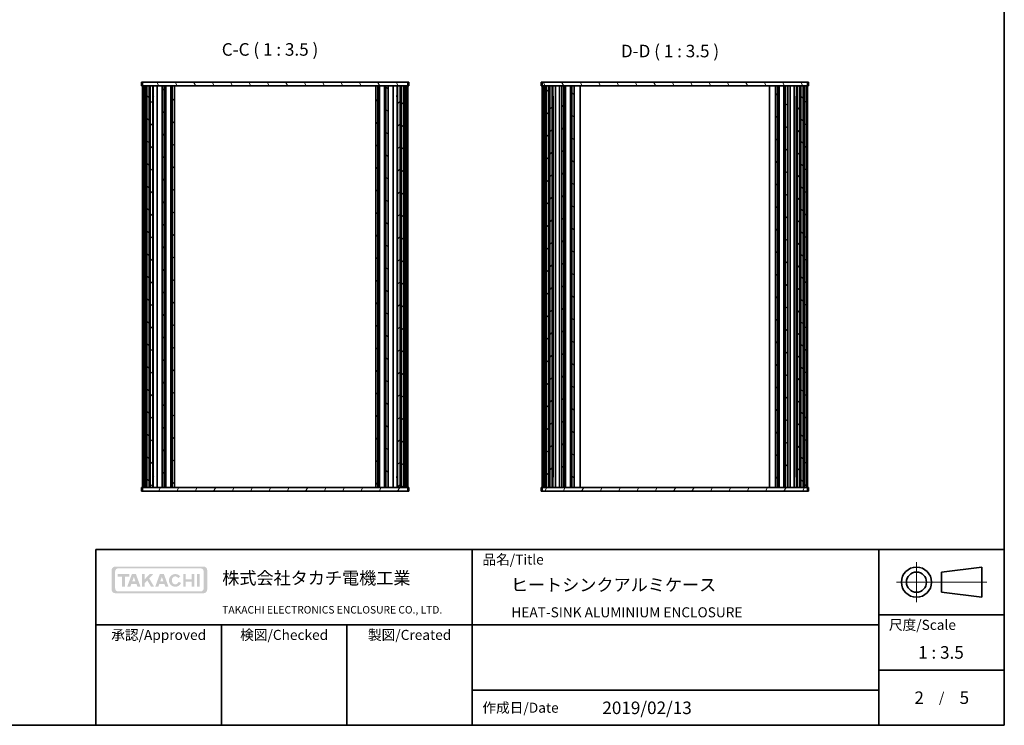
# Model space of a CAD drawing. Units: millimetres. Extents: x 29 to 5348, y 16 to 1000.
# Drawn here: x 1503 to 2190, y 16 to 508 of the extents above; entities that cross this region are included whole.
import ezdxf
from ezdxf.enums import TextEntityAlignment as Align

# ---------------------------------------------------------------- set-up
doc = ezdxf.new("R2010")
doc.units = ezdxf.units.MM
doc.header["$LTSCALE"] = 2
for name, color, linetype, lineweight in [('Border (ISO)', 7, 'Continuous', 35), ('Hatch (ISO)', 1, 'Continuous', 18), ('Symbol (ISO)', 7, 'Continuous', 18), ('Title (ISO)', 7, 'Continuous', 35), ('Visible (ISO)', 7, 'Continuous', 35)]:
    doc.layers.add(name, color=color, linetype=linetype, lineweight=lineweight)
doc.styles.add('Note Text (TK)', font='MS PGothic.ttf')
doc.styles.add('文字スタイル67', font='arial.ttf')
pattern_1 = [(45, (770.25, -12.64391716022863), (-7.857724105935509, 7.85772410593551), [])]
pattern_2 = [(135.0002104591499, (770.25, -12.64391716022863), (-7.857695242850175, -7.857752968914822), [])]
pattern_3 = [(59.999977780745, (770.25, -12.64391716022863), (-9.623705144844784, 5.556253732065162), [])]
pattern_4 = [(120.00017538262, (770.25, -12.64391716022863), (-9.62369029180507, -5.556279458182141), [])]

# ---------------------------------------------------------------- blocks, each defined once
blk = doc.blocks.new('図面枠 tk図枠')
at = {"layer": 'Border (ISO)'}
for p in [(405.4999999999999, 289), (14.50000000000001, 8.000000000000007)]:
    blk.add_line(p, (405.4999999999999, 8.000000000000007), dxfattribs=at)
blk = doc.blocks.new('表題欄 tk表題欄')
at = {"layer": 'Hatch (ISO)'}
h = blk.add_hatch(color=256, dxfattribs=at)
edge = h.paths.add_edge_path(flags=0)
edge.add_arc((95.57537688673352, 236.2990653650367), 0.5958259999999996, 269.9999999999897, 360)
edge.add_line((96.17120288673351, 236.2990653650368), (96.17120288673348, 239.7107813650365))
edge.add_arc((95.5753768867335, 239.7107813650366), 0.5958259999999996, 0, 90.0000000000068)
edge.add_line((95.57537688673342, 240.3066073650366), (79.13710888673356, 240.3066073650366))
edge.add_arc((79.13710888673353, 239.7107813650366), 0.5958259999999996, 89.99999999999744, 180)
edge.add_line((78.54128288673353, 239.7107813650365), (78.54128288673331, 236.2990653650368))
edge.add_arc((79.13710888673332, 236.2990653650365), 0.5958259999999996, 180, 270.0000000000231)
edge.add_line((79.13710888673356, 235.7032393650365), (95.57537688673342, 235.7032393650367))
edge = h.paths.add_edge_path()
edge.add_line((77.83935088673357, 239.9556413650366), (77.83935088673357, 236.0542053650368))
edge.add_arc((78.54128288673346, 236.0542053650367), 0.7019319999998935, 180, 270.0000000000087)
edge.add_line((78.54128288673357, 235.3522733650368), (96.17120288673352, 235.3522733650368))
edge.add_arc((96.17120288673351, 236.0542053650367), 0.7019319999998921, 270, 360)
edge.add_line((96.8731348867334, 236.0542053650368), (96.87313488673352, 239.9556413650366))
edge.add_arc((96.1712028867336, 239.9556413650367), 0.7019319999998921, 0, 90.00000000000873)
edge.add_line((96.17120288673348, 240.6575733650367), (78.54128288673357, 240.6575733650366))
edge.add_arc((78.54128288673357, 239.9556413650366), 0.7019319999999984, 90, 180)
for points in [[(79.07181288673355, 239.1476033650369), (79.07181288673355, 238.6578833650367), (79.92066088673353, 238.6578833650367), (79.92066088673353, 236.6581933650368), (80.50832488673353, 236.6581933650368), (80.50832488673353, 238.6578833650367), (81.35717288673355, 238.6578833650367), (81.35717288673355, 239.1476033650369)], [(85.68407849525303, 236.6581933650368), (84.9434673993943, 237.8918698287545), (84.41792288673358, 237.3246628822781), (84.41792288673358, 236.6581933650368), (83.89555488673355, 236.6581933650368), (83.89555488673355, 239.1476033650369), (84.41792288673358, 239.1476033650369), (84.41792288673358, 238.0993979968839), (85.38913556809511, 239.1476033650369), (86.10696490847272, 239.1476033650369), (85.31925422435492, 238.2974470774499), (86.30334488673353, 236.6581933650368)], [(92.09142939614459, 239.1476033650369), (92.09142939614459, 236.6581933650368), (92.60971639614465, 236.6581933650368), (92.60971639614465, 237.6580383650368), (93.76872039614462, 237.6580383650368), (93.76872039614462, 236.6581933650368), (94.28700739614459, 236.6581933650368), (94.28700739614459, 239.1476033650369), (93.76872039614462, 239.1476033650369), (93.76872039614462, 238.1477583650367), (92.60971639614465, 238.1477583650367), (92.60971639614465, 239.1476033650369)], [(94.84202339614467, 239.1476033650369), (94.84202339614467, 236.6581933650368), (95.36439139614473, 236.6581933650368), (95.36439139614473, 239.1476033650369)]]:
    blk.add_hatch(color=256, dxfattribs=at).paths.add_polyline_path(points)
h = blk.add_hatch(color=256, dxfattribs=at)
h.paths.add_polyline_path([(82.59020695886475, 237.7110913650368), (81.95242681460243, 237.7110913650368), (82.27131688673356, 238.5794973650367)], flags=0)
h.paths.add_polyline_path([(82.77903014574996, 237.1968853650368), (81.76360362771717, 237.1968853650368), (81.56578886050404, 236.6581933650368), (80.94907288673355, 236.6581933650368), (81.86321688673357, 239.1476033650369), (82.67941688673353, 239.1476033650369), (83.59356088673351, 236.6581933650368), (82.97684491296302, 236.6581933650368)])
h = blk.add_hatch(color=256, dxfattribs=at)
h.paths.add_polyline_path([(87.52707281460246, 237.7110913650368), (88.16485295886469, 237.7110913650368), (87.84596288673359, 238.5794973650367)], flags=0)
h.paths.add_polyline_path([(87.14043486050403, 236.6581933650368), (87.3382496277172, 237.1968853650368), (88.35367614574989, 237.1968853650368), (88.551490912963, 236.6581933650368), (89.16820688673343, 236.6581933650368), (88.25406288673352, 239.1476033650369), (87.43786288673356, 239.1476033650369), (86.52371888673358, 236.6581933650368)])
h = blk.add_hatch(color=256, dxfattribs=at)
edge = h.paths.add_edge_path()
edge.add_arc((90.52309888673334, 237.9028983650369), 1.273272000000011, 38.55054079078439, 336.5820184016556)
edge.add_line((91.69149139614446, 237.3968543650369), (91.17255542714857, 237.6216113977801))
edge.add_ellipse((90.52309888673352, 237.9028983650369), major_axis=(0, -0.7998759999999119), ratio=0.8673469387756529, start_angle=128.5505407907963, end_angle=426.582018401653, ccw=False)
edge.add_line((91.09381514418376, 238.3576891122095), (91.51887237036831, 238.6964075050431))
at = {"layer": 'Title (ISO)'}
for p, q in [((74.70882392282105, 244.052739026017), (255.7088239228211, 244.052739026017)), ((74.70882392282105, 209.052739026017), (74.70882392282105, 244.052739026017)), ((149.7088239228211, 244.052739026017), (149.7088239228211, 209.052739026017)), ((230.7088239228211, 244.052739026017), (230.7088239228211, 209.052739026017)), ((255.7088239228211, 244.052739026017), (255.7088239228211, 209.052739026017)), ((243.2088239228211, 239.552739026017), (251.2088239228211, 240.5527390260171)), ((243.2088239228211, 239.552739026017), (243.2088239228211, 235.552739026017)), ((251.2088239228211, 234.552739026017), (251.2088239228211, 240.5527390260171)), ((243.2088239228211, 235.552739026017), (251.2088239228211, 234.552739026017)), ((230.7088239228211, 231.052739026017), (255.7088239228211, 231.052739026017)), ((74.70882392282105, 229.052739026017), (230.7088239228211, 229.052739026017)), ((99.70882392282108, 229.052739026017), (99.70882392282108, 209.052739026017)), ((124.708823922821, 229.052739026017), (124.708823922821, 209.052739026017)), ((230.7088239228211, 220.052739026017), (255.7088239228211, 220.052739026017)), ((149.7088239228211, 216.052739026017), (230.7088239228211, 216.052739026017)), ((255.7088239228211, 209.052739026017), (74.70882392282105, 209.052739026017))]:
    blk.add_line(p, q, dxfattribs=at)
at = {"layer": 'Title (ISO)', "color": 4, "linetype": 'Continuous', "lineweight": 18}
for p, q in [((238.2088239228211, 241.552739026017), (238.2088239228211, 233.552739026017)), ((252.2088239228211, 237.552739026017), (234.2088239228211, 237.552739026017))]:
    blk.add_line(p, q, dxfattribs=at)
at = {"layer": 'Title (ISO)'}
for radius in [3, 2]:
    blk.add_circle((238.2088239228211, 237.552739026017), radius, dxfattribs=at)
at = {"layer": 'Title (ISO)', "color": 1, "char_height": 2.000000029802322, "line_spacing_factor": 1.5, "style": 'Note Text (TK)'}
for s, insert, attachment_point in [('\\fＭＳ Ｐゴシック|b0|i0;\\H2.0000;品名/Title', (151.708823922821, 242.052739026017), 4), ('\\fＭＳ Ｐゴシック|b0|i0;\\H2.0000;尺度/Scale', (232.7088239228211, 229.052739026017), 4), ('\\fＭＳ Ｐゴシック|b0|i0;\\H2.0000;承認/Approved', (87.20882392282108, 227.052739026017), 5), ('\\fＭＳ Ｐゴシック|b0|i0;\\H2.0000;検図/Checked', (112.208823922821, 227.052739026017), 5), ('\\fＭＳ Ｐゴシック|b0|i0;\\H2.0000;製図/Created', (137.2088239228211, 227.052739026017), 5), ('\\fＭＳ Ｐゴシック|b0|i0;\\H2.0000;作成日/Date', (151.708823922821, 212.552739026017), 4)]:
    blk.add_mtext(s, dxfattribs=dict(at, insert=insert, attachment_point=attachment_point))
at = {"layer": 'Title (ISO)', "color": 7, "line_spacing_factor": 1.5, "style": 'Note Text (TK)'}
for s, insert, char_height, attachment_point in [('株式会社タカチ電機工業', (99.87313488673345, 238.052739026017), 2.5, 4), ('\\fArial|b0|i0;\\H1.4986;TAKACHI ELECTRONICS ENCLOSURE CO., LTD.', (99.87313488673342, 232.052739026017), 1.49859994649887, 4), ('\\fＭＳ Ｐゴシック|b0|i0;\\H2.0000;/', (243.2088239228211, 214.552739026017), 2.000000029802322, 5)]:
    blk.add_mtext(s, dxfattribs=dict(at, insert=insert, char_height=char_height, attachment_point=attachment_point))
at = {"layer": 'Title (ISO)', "color": 7}
for tag, p, height, style in [('<品名>_001', (157.3821193773665, 235.7672276623806), 2.5, 'Note Text (TK)'), ('<Title>_001', (157.4850858567313, 230.5527390111159), 2.000000029802322, '文字スタイル67'), ('<尺度>_001', (239.8139375591847, 222.3098412987444), 2.5, 'Note Text (TK)'), ('<ページ_No.>_001', (237.9488807410029, 213.302739026017), 2.5, 'Note Text (TK)'), ('<総ページ数>_001', (246.7997330137301, 213.302739026017), 2.5, 'Note Text (TK)'), ('作成日_001', (175.6108125591847, 211.2814322078352), 2.5, 'Note Text (TK)')]:
    blk.add_attdef(tag, p, '', height=height, dxfattribs=dict(at, style=style))
at = {"layer": 'Title (ISO)', "color": 7, "style": 'Note Text (TK)'}
blk.add_attdef('<承認>', text='', height=2.5, dxfattribs=at).set_placement((87.20882392282108, 217.052739026017), align=Align.MIDDLE_CENTER)

msp = doc.modelspace()

# ---------------------------------------------------------------- hatches: boundary and pattern name
at = {"layer": 'Hatch (ISO)'}
h = msp.add_hatch(dxfattribs=at)
h.set_pattern_fill('ANSI31', color=256, scale=88.9, angle=75.00017538262, style=0)
h.set_pattern_definition(pattern_4)
h.paths.add_polyline_path([(1588.421049281959, 464.1915944838188), (1588.421049281959, 461.6915944838188), (1589.356745814516, 461.6915944838188), (1590.594101715624, 461.6915944838188), (1591.421143604039, 461.6915944838188), (1593.021143604039, 461.6915944838188), (1593.848192596444, 461.6915944838188), (1595.594090799991, 461.6915944838188), (1602.171143604041, 461.6915944838188), (1603.671143604042, 461.6915944838188), (1609.271143604043, 461.6915944838188), (1610.771143604043, 461.6915944838188), (1751.171143604062, 461.6915944838187), (1752.671143604062, 461.6915944838187), (1758.271143604063, 461.6915944838187), (1759.771143604063, 461.6915944838187), (1766.348569808622, 461.6915944838187), (1768.093713577035, 461.6915944838187), (1768.921143604066, 461.6915944838187), (1770.521143604067, 461.6915944838187), (1771.348580760732, 461.6915944838187), (1772.585235976272, 461.6915944838187), (1773.52123667087, 461.6915944838187), (1773.52123667087, 464.1915944838188)])
h = msp.add_hatch(dxfattribs=at)
h.set_pattern_fill('ANSI31', color=256, scale=88.9, style=0)
h.set_pattern_definition(pattern_1)
h.paths.add_polyline_path([(1595.594090799991, 461.6915944838191), (1593.848192596444, 461.6915944838191), (1593.848192596444, 181.6915944838191), (1595.594090799992, 181.6915944838191)])
h.paths.add_polyline_path([(1771.348580760731, 461.6915944838191), (1771.348580760731, 181.6915944838191), (1772.585235976273, 181.6915944838191), (1772.585235976272, 461.6915944838191)])
h.paths.add_polyline_path([(1590.594101715625, 181.6915944838191), (1590.594101715624, 461.6915944838191), (1589.356745814516, 461.6915944838191), (1589.356745814515, 181.6915944838191)])
h.paths.add_polyline_path([(1766.348569808622, 461.6915944838191), (1766.348569808621, 181.6915944838191), (1768.093713577036, 181.6915944838191), (1768.093713577035, 461.6915944838191)])
h = msp.add_hatch(dxfattribs=at)
h.set_pattern_fill('ANSI31', color=256, scale=88.9, angle=90.00021045915, style=0)
h.set_pattern_definition(pattern_2)
h.paths.add_polyline_path([(1591.421143604039, 461.6915944838194), (1591.421143604039, 181.6915944838193), (1593.021143604039, 181.6915944838193), (1593.021143604039, 461.6915944838193)])
h.paths.add_polyline_path([(1768.921143604066, 461.6915944838194), (1768.921143604066, 181.6915944838193), (1770.521143604067, 181.6915944838193), (1770.521143604067, 461.6915944838193)])
h.paths.add_polyline_path([(1758.271143604063, 461.6915944838194), (1758.271143604063, 181.6915944838193), (1759.771143604063, 181.6915944838193), (1759.771143604063, 461.6915944838193)])
h.paths.add_polyline_path([(1751.171143604062, 461.6915944838194), (1751.171143604062, 181.6915944838193), (1752.671143604062, 181.6915944838193), (1752.671143604062, 461.6915944838193)])
h.paths.add_polyline_path([(1609.271143604043, 461.6915944838194), (1609.271143604043, 181.6915944838193), (1610.771143604043, 181.6915944838193), (1610.771143604043, 461.6915944838193)])
h.paths.add_polyline_path([(1603.671143604042, 181.6915944838193), (1603.671143604042, 461.6915944838193), (1602.171143604041, 461.6915944838194), (1602.171143604041, 181.6915944838193)])
h = msp.add_hatch(dxfattribs=at)
h.set_pattern_fill('ANSI31', color=256, scale=88.9, angle=75.00017538262, style=0)
h.set_pattern_definition(pattern_4)
h.paths.add_polyline_path([(2052.205186933419, 461.6915944838187), (2052.205186933419, 464.1915944838187), (1867.104999544508, 464.1915944838187), (1867.104999544508, 461.6915944838187), (1868.041000239104, 461.6915944838187), (1869.277655454648, 461.6915944838187), (1870.105092611311, 461.6915944838187), (1871.705092611312, 461.6915944838187), (1872.532522638341, 461.6915944838187), (1874.277666406758, 461.6915944838187), (1880.855092611315, 461.6915944838187), (1882.355092611315, 461.6915944838187), (1887.955092611315, 461.6915944838187), (1889.455092611316, 461.6915944838187), (2029.855092611335, 461.6915944838187), (2031.355092611335, 461.6915944838187), (2036.955092611337, 461.6915944838187), (2038.455092611337, 461.6915944838187), (2045.032145415385, 461.6915944838187), (2046.778043618936, 461.6915944838187), (2047.605092611339, 461.6915944838187), (2049.20509261134, 461.6915944838187), (2050.032134499752, 461.6915944838187), (2051.269490400864, 461.6915944838187)])
h = msp.add_hatch(dxfattribs=at)
h.set_pattern_fill('ANSI31', color=256, scale=88.9, style=0)
h.set_pattern_definition(pattern_1)
h.paths.add_polyline_path([(2046.778043618935, 181.691594483819), (2046.778043618936, 461.691594483819), (2045.032145415385, 461.6915944838189), (2045.032145415386, 181.691594483819)])
h.paths.add_polyline_path([(2051.269490400863, 181.691594483819), (2051.269490400864, 461.691594483819), (2050.032134499752, 461.6915944838189), (2050.032134499753, 181.691594483819)])
h.paths.add_polyline_path([(1869.277655454647, 181.691594483819), (1869.277655454648, 461.691594483819), (1868.041000239104, 461.6915944838189), (1868.041000239105, 181.691594483819)])
h.paths.add_polyline_path([(1874.277666406758, 181.691594483819), (1874.277666406758, 461.691594483819), (1872.532522638341, 461.6915944838189), (1872.532522638342, 181.691594483819)])
h = msp.add_hatch(dxfattribs=at)
h.set_pattern_fill('ANSI31', color=256, scale=88.9, angle=90.00021045915, style=0)
h.set_pattern_definition(pattern_2)
h.paths.add_polyline_path([(2047.605092611339, 181.6915944838192), (2049.20509261134, 181.6915944838192), (2049.20509261134, 461.6915944838193), (2047.605092611339, 461.6915944838193)])
h.paths.add_polyline_path([(2031.355092611335, 181.6915944838192), (2031.355092611335, 461.6915944838193), (2029.855092611335, 461.6915944838193), (2029.855092611335, 181.6915944838192)])
h.paths.add_polyline_path([(1887.955092611315, 461.6915944838193), (1887.955092611315, 181.6915944838192), (1889.455092611316, 181.6915944838192), (1889.455092611316, 461.6915944838193)])
h.paths.add_polyline_path([(1882.355092611315, 181.6915944838192), (1882.355092611315, 461.6915944838193), (1880.855092611315, 461.6915944838193), (1880.855092611315, 181.6915944838192)])
h.paths.add_polyline_path([(1870.105092611311, 461.6915944838193), (1870.105092611311, 181.6915944838192), (1871.705092611312, 181.6915944838192), (1871.705092611312, 461.6915944838193)])
h.paths.add_polyline_path([(2036.955092611337, 461.6915944838193), (2036.955092611337, 181.6915944838192), (2038.455092611337, 181.6915944838192), (2038.455092611337, 461.6915944838193)])
h = msp.add_hatch(dxfattribs=at)
h.set_pattern_fill('ANSI31', color=256, scale=88.9, angle=14.99997778074499, style=0)
h.set_pattern_definition(pattern_3)
h.paths.add_polyline_path([(1773.521236670873, 179.1915944838194), (1773.521236670873, 181.6915944838194), (1772.585235976273, 181.6915944838194), (1771.348580760731, 181.6915944838194), (1770.521143604066, 181.6915944838194), (1768.921143604066, 181.6915944838194), (1768.093713577036, 181.6915944838194), (1766.348569808621, 181.6915944838194), (1759.771143604063, 181.6915944838194), (1758.271143604062, 181.6915944838194), (1752.671143604062, 181.6915944838194), (1751.171143604062, 181.6915944838194), (1610.771143604043, 181.6915944838194), (1609.271143604043, 181.6915944838194), (1603.671143604041, 181.6915944838194), (1602.171143604041, 181.6915944838194), (1595.594090799992, 181.6915944838194), (1593.848192596444, 181.6915944838194), (1593.021143604039, 181.6915944838194), (1591.421143604039, 181.6915944838194), (1590.594101715625, 181.6915944838194), (1589.356745814515, 181.6915944838194), (1588.421049281963, 181.6915944838194), (1588.421049281963, 179.1915944838194)])
h = msp.add_hatch(dxfattribs=at)
h.set_pattern_fill('ANSI31', color=256, scale=88.9, angle=14.99997778074499, style=0)
h.set_pattern_definition(pattern_3)
h.paths.add_polyline_path([(1867.104999544504, 181.6915944838193), (1867.104999544504, 179.1915944838193), (2052.205186933416, 179.1915944838193), (2052.205186933416, 181.6915944838193), (2051.269490400863, 181.6915944838193), (2050.032134499753, 181.6915944838193), (2049.20509261134, 181.6915944838193), (2047.605092611339, 181.6915944838193), (2046.778043618935, 181.6915944838193), (2045.032145415386, 181.6915944838193), (2038.455092611337, 181.6915944838193), (2036.955092611337, 181.6915944838193), (2031.355092611335, 181.6915944838193), (2029.855092611336, 181.6915944838193), (1889.455092611316, 181.6915944838193), (1887.955092611315, 181.6915944838193), (1882.355092611316, 181.6915944838193), (1880.855092611315, 181.6915944838193), (1874.277666406758, 181.6915944838193), (1872.532522638342, 181.6915944838193), (1871.705092611312, 181.6915944838193), (1870.105092611312, 181.6915944838193), (1869.277655454647, 181.6915944838193), (1868.041000239105, 181.6915944838193)])

# ---------------------------------------------------------------- linework, layer by layer
at = {"layer": 'Visible (ISO)'}
for p, q in [((1587.721144573435, 464.1915944838188), (1587.721144573435, 461.6915944838188)), ((1587.721144573435, 464.1915944838188), (1588.071144092988, 464.1915944838188)), ((1587.721144573435, 461.6915944838188), (1588.071144092988, 461.6915944838188)), ((1588.421049281959, 464.1915944838188), (1588.071144092988, 464.1915944838188)), ((1588.421049281959, 461.6915944838188), (1588.071144092988, 461.6915944838188)), ((1588.421049281959, 464.1915944838188), (1588.421049281959, 461.6915944838188)), ((1773.52123667087, 464.1915944838188), (1588.421049281959, 464.1915944838188)), ((1588.421049281959, 461.6915944838188), (1773.52123667087, 461.6915944838187)), ((1588.471144573437, 181.691594483819), (1588.471144573437, 461.6915944838188)), ((1590.594101715624, 461.6915944838191), (1589.356745814516, 461.6915944838191)), ((1589.356745814516, 461.6915944838191), (1589.356745814515, 181.6915944838191)), ((1590.594101715625, 181.6915944838191), (1590.594101715624, 461.6915944838191)), ((1591.421143604039, 461.6915944838188), (1591.421143604039, 181.691594483819)), ((1593.021143604038, 461.6915944838188), (1591.421143604039, 461.6915944838188)), ((1593.021143604039, 181.691594483819), (1593.021143604038, 461.6915944838188)), ((1595.594090799991, 461.6915944838191), (1593.848192596444, 461.6915944838191)), ((1593.848192596444, 461.6915944838191), (1593.848192596444, 181.6915944838191)), ((1595.594090799992, 181.6915944838191), (1595.594090799991, 461.6915944838191)), ((1595.971143889467, 181.691594483819), (1595.971143889467, 461.6915944838188)), ((1598.758412871321, 181.6915944838191), (1598.758412871321, 461.6915944838188)), ((1603.671143604041, 461.6915944838188), (1602.171143604041, 461.6915944838188)), ((1602.171143604041, 461.6915944838188), (1602.171143604041, 181.691594483819)), ((1603.671143604041, 181.691594483819), (1603.671143604041, 461.6915944838188)), ((1604.771144969475, 181.691594483819), (1604.771144969475, 461.6915944838188)), ((1608.171144969474, 181.691594483819), (1608.171144969474, 461.6915944838188)), ((1609.271143604043, 461.6915944838188), (1609.271143604043, 181.691594483819)), ((1610.771143604042, 461.6915944838188), (1609.271143604043, 461.6915944838188)), ((1610.771143604042, 181.691594483819), (1610.771143604042, 461.6915944838188)), ((1751.171143604062, 461.6915944838188), (1751.171143604062, 181.691594483819)), ((1752.671143604062, 461.6915944838188), (1751.171143604062, 461.6915944838188)), ((1752.671143604062, 181.691594483819), (1752.671143604062, 461.6915944838188)), ((1753.771144969449, 181.691594483819), (1753.771144969449, 461.6915944838188)), ((1757.171144969449, 181.691594483819), (1757.171144969449, 461.6915944838188)), ((1758.271143604062, 461.6915944838188), (1758.271143604062, 181.691594483819)), ((1759.771143604063, 461.6915944838188), (1758.271143604062, 461.6915944838188)), ((1759.771143604063, 181.691594483819), (1759.771143604063, 461.6915944838188)), ((1763.183884855028, 181.6915944838191), (1763.183884855028, 461.6915944838188)), ((1765.971143889441, 181.691594483819), (1765.971143889441, 461.6915944838188)), ((1766.348569808622, 461.6915944838191), (1766.348569808621, 181.6915944838191)), ((1768.093713577035, 461.6915944838191), (1766.348569808622, 461.6915944838191)), ((1768.093713577036, 181.6915944838191), (1768.093713577035, 461.6915944838191)), ((1768.921143604065, 461.6915944838188), (1768.921143604065, 181.691594483819)), ((1770.521143604066, 461.6915944838188), (1768.921143604065, 461.6915944838188)), ((1770.521143604066, 181.691594483819), (1770.521143604066, 461.6915944838188)), ((1771.348580760731, 461.6915944838191), (1771.348580760731, 181.6915944838191)), ((1772.585235976272, 461.6915944838191), (1771.348580760731, 461.6915944838191)), ((1772.585235976273, 181.6915944838191), (1772.585235976272, 461.6915944838191)), ((1773.471144573409, 181.691594483819), (1773.471144573409, 461.6915944838188)), ((1773.52123667087, 461.6915944838187), (1773.52123667087, 464.1915944838188)), ((1773.87114409296, 464.1915944838188), (1773.52123667087, 464.1915944838188)), ((1773.87114409296, 461.6915944838187), (1773.52123667087, 461.6915944838187)), ((1773.87114409296, 464.1915944838188), (1774.221144573407, 464.1915944838188)), ((1773.87114409296, 461.6915944838187), (1774.221144573407, 461.6915944838187)), ((1774.221144573407, 464.1915944838188), (1774.221144573407, 461.6915944838187)), ((1866.405093517975, 464.1915944838187), (1866.724658317599, 464.1915944838187)), ((1866.405093517975, 464.1915944838187), (1866.405093517975, 461.6915944838187)), ((1866.405093517975, 461.6915944838187), (1866.724658317599, 461.6915944838187)), ((1867.104999544508, 464.1915944838187), (1866.724658317599, 464.1915944838187)), ((1867.104999544508, 461.6915944838186), (1866.724658317599, 461.6915944838186)), ((2052.205186933419, 464.1915944838187), (1867.104999544508, 464.1915944838187)), ((1867.104999544508, 464.1915944838187), (1867.104999544508, 461.6915944838187)), ((1867.104999544508, 461.6915944838187), (2052.205186933419, 461.6915944838187)), ((1867.155093517974, 461.6915944838189), (1867.155093517974, 181.6915944838189)), ((1869.277655454648, 461.6915944838189), (1868.041000239104, 461.6915944838189)), ((1868.041000239104, 461.6915944838189), (1868.041000239105, 181.6915944838189)), ((1869.277655454647, 181.6915944838189), (1869.277655454648, 461.6915944838189)), ((1869.655092879789, 461.6915944838189), (1869.655092879789, 181.6915944838189)), ((1870.105092611312, 461.6915944838187), (1870.105092611312, 181.6915944838189)), ((1871.705092611312, 461.6915944838187), (1870.105092611312, 461.6915944838187)), ((1871.705092611312, 181.6915944838189), (1871.705092611312, 461.6915944838187)), ((1872.155092879788, 461.6915944838189), (1872.155092879788, 181.6915944838189)), ((1874.277666406758, 461.6915944838189), (1872.532522638342, 461.6915944838189)), ((1872.532522638342, 461.6915944838189), (1872.532522638342, 181.6915944838189)), ((1874.277666406758, 181.6915944838189), (1874.277666406758, 461.6915944838189)), ((1874.655092879788, 461.6915944838189), (1874.655092879788, 181.6915944838189)), ((1876.455137852428, 461.691594483819), (1876.455137852428, 181.691594483819)), ((1879.205137741657, 461.691594483819), (1879.205137741657, 181.691594483819)), ((1882.355092611316, 461.6915944838187), (1880.855092611315, 461.6915944838187)), ((1880.855092611315, 461.6915944838187), (1880.855092611315, 181.6915944838189)), ((1882.355092611316, 181.6915944838189), (1882.355092611316, 461.6915944838187)), ((1883.45509301825, 181.6915944838189), (1883.45509301825, 461.6915944838187)), ((1886.85509301825, 181.6915944838189), (1886.85509301825, 461.6915944838187)), ((1887.955092611315, 461.6915944838187), (1887.955092611315, 181.6915944838189)), ((1889.455092611316, 461.6915944838187), (1887.955092611315, 461.6915944838187)), ((1889.455092611316, 181.6915944838189), (1889.455092611316, 461.6915944838187)), ((1893.655138797906, 461.691594483819), (1893.655138797906, 181.691594483819)), ((2025.655138797887, 461.691594483819), (2025.655138797887, 181.691594483819)), ((2031.355092611335, 461.6915944838187), (2029.855092611336, 461.6915944838187)), ((2029.855092611336, 461.6915944838187), (2029.855092611336, 181.6915944838189)), ((2031.355092611335, 181.6915944838189), (2031.355092611335, 461.6915944838187)), ((2032.455093018225, 181.6915944838189), (2032.455093018226, 461.6915944838187)), ((2035.855093018224, 181.6915944838189), (2035.855093018224, 461.6915944838187)), ((2036.955092611337, 461.6915944838187), (2036.955092611337, 181.6915944838189)), ((2038.455092611338, 461.6915944838187), (2036.955092611337, 461.6915944838187)), ((2038.455092611338, 181.6915944838189), (2038.455092611338, 461.6915944838187)), ((2040.105137741633, 461.691594483819), (2040.105137741633, 181.691594483819)), ((2042.855137852402, 461.691594483819), (2042.855137852402, 181.691594483819)), ((2044.655092879762, 461.6915944838189), (2044.655092879762, 181.6915944838189)), ((2046.778043618936, 461.6915944838189), (2045.032145415385, 461.6915944838189)), ((2045.032145415385, 461.6915944838189), (2045.032145415386, 181.6915944838189)), ((2046.778043618935, 181.6915944838189), (2046.778043618936, 461.6915944838189)), ((2047.155092879761, 461.6915944838189), (2047.155092879761, 181.6915944838189)), ((2047.60509261134, 461.6915944838187), (2047.60509261134, 181.6915944838189)), ((2049.20509261134, 461.6915944838187), (2047.60509261134, 461.6915944838187)), ((2049.20509261134, 181.6915944838189), (2049.20509261134, 461.6915944838187)), ((2049.655092879761, 461.6915944838189), (2049.655092879761, 181.6915944838189)), ((2051.269490400864, 461.6915944838189), (2050.032134499752, 461.6915944838189)), ((2050.032134499752, 461.6915944838189), (2050.032134499753, 181.6915944838189)), ((2051.269490400863, 181.6915944838189), (2051.269490400864, 461.6915944838189)), ((2052.155093517946, 461.6915944838189), (2052.155093517946, 181.6915944838189)), ((2052.15512127293, 461.691594483819), (2052.15512127293, 181.691594483819)), ((2052.205186933419, 461.6915944838187), (2052.205186933419, 464.1915944838187)), ((2052.585527882788, 464.1915944838187), (2052.205186933419, 464.1915944838187)), ((2052.585527882788, 461.6915944838187), (2052.205186933419, 461.6915944838187)), ((2052.585527882788, 464.1915944838187), (2052.905093517947, 464.1915944838187)), ((2052.585527882788, 461.6915944838187), (2052.905093517947, 461.6915944838187)), ((2052.90512127293, 464.1915944838188), (2052.905093517947, 464.1915944838187)), ((2052.905093517947, 464.1915944838187), (2052.905093517947, 461.6915944838187)), ((2052.90512127293, 461.6915944838187), (2052.905093517947, 461.6915944838187)), ((2052.90512127293, 464.1915944838188), (2052.90512127293, 461.6915944838187)), ((1595.971143889469, 454.5415944838189), (1596.460935509442, 454.5415944838189)), ((1596.121148597194, 454.1915944838188), (1595.971143889469, 454.1915944838188)), ((1596.121148597194, 454.1915944838188), (1596.354355129747, 454.4248010163725)), ((1765.481361461318, 454.5415944838189), (1765.971143889443, 454.5415944838189)), ((1765.821148597167, 454.1915944838188), (1765.58794119651, 454.4248018844759)), ((1765.971143889443, 454.1915944838188), (1765.821148597167, 454.1915944838188)), ((1874.655092879812, 454.5415944838188), (1875.104833704285, 454.5415944838188)), ((1874.805139126284, 454.1915944838187), (1874.655092879812, 454.1915944838187)), ((1874.805139126284, 454.1915944838187), (1874.977045097358, 454.3635004548923)), ((1874.977045097358, 454.3674090846596), (1874.977045097358, 189.0157798829776)), ((2044.205444054503, 454.5415944838189), (2044.655092879786, 454.5415944838189)), ((2044.33323302292, 454.3674090498451), (2044.33323302292, 189.0157799177938)), ((2044.505139126258, 454.1915944838189), (2044.33323302292, 454.3635005871563)), ((2044.655092879786, 454.1915944838188), (2044.505139126258, 454.1915944838188)), ((1595.971143889469, 189.1915944838194), (1596.121148597196, 189.1915944838194)), ((1596.460935509443, 188.8415944838194), (1595.971143889469, 188.8415944838194)), ((1596.121148597196, 189.1915944838194), (1596.354355129747, 188.9583879512679)), ((1765.971143889443, 188.8415944838194), (1765.48136146132, 188.8415944838194)), ((1765.821148597169, 189.1915944838194), (1765.58794119651, 188.9583870831606)), ((1765.821148597169, 189.1915944838194), (1765.971143889443, 189.1915944838194)), ((1874.655092879812, 189.1915944838193), (1874.805139126283, 189.1915944838193)), ((1875.104833704284, 188.8415944838193), (1874.655092879812, 188.8415944838193)), ((1874.805139126283, 189.1915944838193), (1874.977045097358, 189.0196885127446)), ((2044.655092879786, 188.8415944838193), (2044.205444054501, 188.8415944838193)), ((2044.505139126256, 189.1915944838193), (2044.33323302292, 189.0196883804832)), ((2044.505139126256, 189.1915944838193), (2044.655092879786, 189.1915944838193)), ((1588.071144092992, 181.6915944838194), (1587.721144573439, 181.6915944838194)), ((1587.72114457344, 179.1915944838194), (1587.72114457344, 181.6915944838194)), ((1588.071144092992, 179.1915944838194), (1587.721144573439, 179.1915944838194)), ((1588.071144092992, 181.6915944838194), (1588.421049281963, 181.6915944838194)), ((1588.071144092992, 179.1915944838194), (1588.421049281963, 179.1915944838194)), ((1773.521236670873, 181.6915944838194), (1588.421049281963, 181.6915944838194)), ((1588.421049281963, 181.6915944838194), (1588.421049281963, 179.1915944838194)), ((1588.421049281963, 179.1915944838194), (1773.521236670873, 179.1915944838194)), ((1589.356745814515, 181.6915944838191), (1590.594101715625, 181.6915944838191)), ((1591.421143604039, 181.691594483819), (1593.021143604039, 181.691594483819)), ((1593.848192596444, 181.6915944838191), (1595.594090799992, 181.6915944838191)), ((1602.171143604041, 181.691594483819), (1603.671143604041, 181.691594483819)), ((1609.271143604043, 181.691594483819), (1610.771143604042, 181.691594483819)), ((1751.171143604062, 181.691594483819), (1752.671143604062, 181.691594483819)), ((1758.271143604062, 181.691594483819), (1759.771143604063, 181.691594483819)), ((1766.348569808621, 181.6915944838191), (1768.093713577036, 181.6915944838191)), ((1768.921143604065, 181.691594483819), (1770.521143604066, 181.691594483819)), ((1771.348580760731, 181.6915944838191), (1772.585235976273, 181.6915944838191)), ((1773.521236670873, 179.1915944838194), (1773.521236670873, 181.6915944838194)), ((1773.521236670873, 181.6915944838194), (1773.871144092964, 181.6915944838194)), ((1773.521236670873, 179.1915944838194), (1773.871144092964, 179.1915944838194)), ((1774.221144573411, 181.6915944838194), (1773.871144092964, 181.6915944838194)), ((1774.221144573411, 179.1915944838194), (1773.871144092964, 179.1915944838194)), ((1774.221144573411, 179.1915944838194), (1774.221144573411, 181.6915944838194)), ((1866.724658317596, 181.6915944838193), (1866.405093517973, 181.6915944838193)), ((1866.405093517973, 179.1915944838193), (1866.405093517973, 181.6915944838193)), ((1866.724658317596, 179.1915944838193), (1866.405093517973, 179.1915944838193)), ((1866.724658317596, 181.6915944838193), (1867.104999544504, 181.6915944838193)), ((1866.724658317596, 179.1915944838193), (1867.104999544504, 179.1915944838193)), ((1867.104999544504, 181.6915944838193), (1867.104999544504, 179.1915944838193)), ((2052.205186933416, 181.6915944838193), (1867.104999544504, 181.6915944838193)), ((1867.104999544504, 179.1915944838193), (2052.205186933416, 179.1915944838193)), ((1868.041000239105, 181.6915944838189), (1869.277655454648, 181.6915944838189)), ((1870.105092611312, 181.6915944838189), (1871.705092611312, 181.6915944838189)), ((1872.532522638342, 181.6915944838189), (1874.277666406758, 181.6915944838189)), ((1880.855092611315, 181.6915944838189), (1882.355092611316, 181.6915944838189)), ((1887.955092611315, 181.6915944838189), (1889.455092611316, 181.6915944838189)), ((2029.855092611336, 181.6915944838189), (2031.355092611335, 181.6915944838189)), ((2036.955092611337, 181.6915944838189), (2038.455092611338, 181.6915944838189)), ((2045.032145415386, 181.6915944838189), (2046.778043618935, 181.6915944838189)), ((2047.60509261134, 181.6915944838189), (2049.20509261134, 181.6915944838189)), ((2050.032134499753, 181.6915944838189), (2051.269490400863, 181.6915944838189)), ((2052.205186933416, 179.1915944838193), (2052.205186933416, 181.6915944838193)), ((2052.205186933416, 181.6915944838193), (2052.585527882785, 181.6915944838193)), ((2052.205186933416, 179.1915944838193), (2052.585527882785, 179.1915944838193)), ((2052.905093517945, 181.6915944838193), (2052.585527882785, 181.6915944838193)), ((2052.905093517945, 179.1915944838193), (2052.585527882785, 179.1915944838193)), ((2052.905093517945, 181.6915944838193), (2052.905121272928, 181.6915944838193)), ((2052.905093517945, 179.1915944838193), (2052.905093517945, 181.6915944838193)), ((2052.905093517945, 179.1915944838193), (2052.905121272928, 179.1915944838193)), ((2052.905121272928, 179.1915944838193), (2052.905121272928, 181.6915944838193))]:
    msp.add_line(p, q, dxfattribs=at)

# ---------------------------------------------------------------- block references
at = {"xscale": 3.5, "yscale": 3.5, "zscale": 3.5}
msp.add_blockref('図面枠 tk図枠', (770.25, -12.00000000000001), dxfattribs=at)
ref = msp.add_blockref('表題欄 tk表題欄', (1294.519116270126, -715.6845865910595), dxfattribs=dict(xscale=3.5, yscale=3.5, zscale=3.5))
ref.add_attrib('<品名>_001', 'ヒートシンクアルミケース', (1845.356534090909, 109.5007102272727), dxfattribs={"layer": 'Title (ISO)', "color": 7, "height": 8.75, "style": 'Note Text (TK)'})
ref.add_attrib('<尺度>_001', '1 : 3.5', (2129.393465909091, 62.39985795454557), dxfattribs={"layer": 'Title (ISO)', "color": 7, "height": 8.75, "style": 'Note Text (TK)'})
ref.add_attrib('作成日_001', '2019/02/13', (1909.181818181818, 23.8004261363637), dxfattribs={"layer": 'Title (ISO)', "color": 7, "height": 8.75, "style": 'Note Text (TK)'})
ref.add_attrib('<Title>_001', 'HEAT-SINK ALUMINIUM ENCLOSURE', (1845.716916768686, 91.24761249897), dxfattribs={"layer": 'Title (ISO)', "color": 7, "height": 7.000000104308128, "style": '文字スタイル67'})
ref.add_attrib('<ページ_No.>_001', '2', (2126.818181818181, 30.87500000000004), dxfattribs={"layer": 'Title (ISO)', "color": 7, "height": 8.75, "style": 'Note Text (TK)'})
ref.add_attrib('<総ページ数>_001', '5', (2158.318181818182, 30.87500000000004), dxfattribs={"layer": 'Title (ISO)', "color": 7, "height": 8.75, "style": 'Note Text (TK)'})

# ---------------------------------------------------------------- texts
at = {"layer": 'Symbol (ISO)', "color": 7, "char_height": 8.75, "attachment_point": 7, "style": 'Note Text (TK)'}
for s, insert in [('C-C ( 1 : 3.5 )', (1643.758670554021, 479.9113923653188)), ('D-D ( 1 : 3.5 )', (1922.093080704698, 478.8048511930429))]:
    msp.add_mtext(s, dxfattribs=dict(at, insert=insert))

doc.saveas('drawing.dxf')
